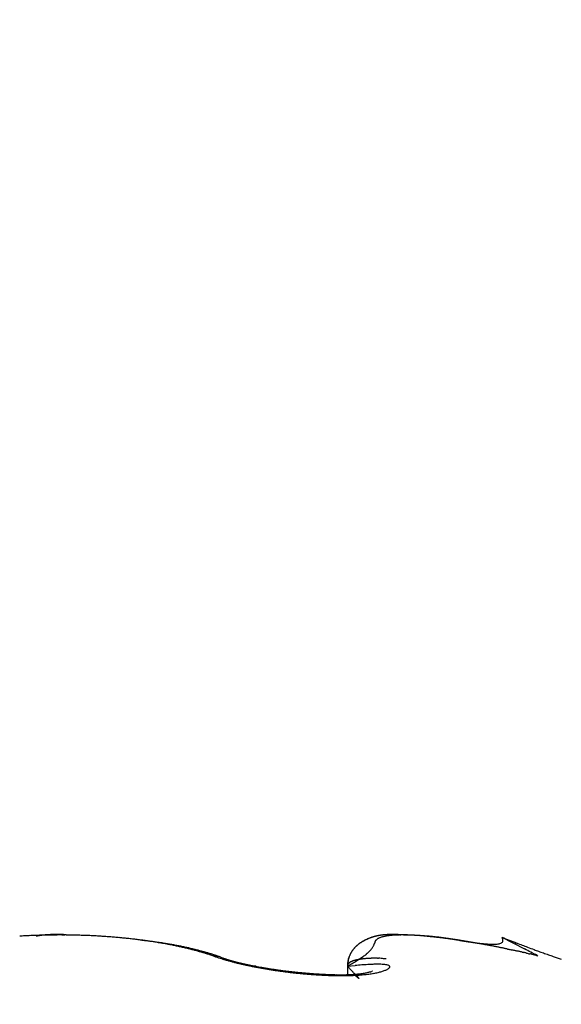
# Model space of a CAD drawing. Units: millimetres. Extents: x -3200 to 5220, y -3030 to 2395.
# Drawn here: x 5088 to 5090, y 2188 to 2193 of the extents above; entities that cross this region are included whole.
import ezdxf

# ---------------------------------------------------------------- set-up
doc = ezdxf.new("R2010")
doc.units = ezdxf.units.MM
for name, color, linetype in [('dimension-Bemassung', 1, 'Continuous'), ('hatching-Schraffur', 1, 'Continuous'), ('outline-Körperkante', 7, 'Continuous')]:
    doc.layers.add(name, color=color, linetype=linetype)

# ---------------------------------------------------------------- blocks, each defined once
blk = doc.blocks.new('WinDrive2201_Drive')
at = {"layer": 'outline-Körperkante'}
for p, q in [((23.3002, -3.3586), (23.2976, -3.3586)), ((23.3002, -3.3601), (23.3002, -3.36)), ((23.3283, -3.3606), (23.3277, -3.3604)), ((25.0465, -3.3927), (25.037, -3.391)), ((25.1671, -3.37), (25.1705, -3.3771)), ((25.1671, -3.37), (25.2632, -3.4191)), ((23.9512, -3.45), (23.9375, -3.4453)), ((25.3197, -3.4504), (25.3033, -3.444)), ((23.9772, -3.4531), (23.9705, -3.4508)), ((23.9772, -3.4531), (23.9763, -3.4528)), ((24.515, -3.4926), (24.5471, -3.4894)), ((24.1286, -3.4925), (24.124, -3.4917)), ((24.515, -3.4926), (24.515, -3.4914)), ((24.515, -3.4926), (24.5191, -3.4968)), ((24.5151, -3.4926), (24.5151, -3.5287)), ((24.6204, -3.5134), (24.6196, -3.5137))]:
    blk.add_line(p, q, dxfattribs=at)
for centre, radius, start, end in [((23.2985, -6.1544), 2.794, 93.0135, 93.4432), ((23.3002, -6.181), 2.8207, 92.5916, 93.019), ((23.3002, -6.2029), 2.8425, 92.147, 92.5729), ((23.3, -6.2141), 2.8537, 91.7082, 92.1335), ((23.3037, -3.8921), 0.5366, 100.5862, 101.169), ((23.2443, -3.5644), 0.2035, 99.9146, 101.0884), ((23.2515, -3.6022), 0.242, 99.4176, 100.0613), ((23.3581, -4.3201), 0.9678, 98.5605, 98.6869), ((23.2609, -3.6777), 0.3181, 98.0542, 98.4801), ((23.301, -6.2213), 2.861, 91.2983, 91.7236), ((23.2537, -3.619), 0.2589, 97.723, 98.2794), ((23.2628, -3.6791), 0.3198, 97.4497, 97.8927), ((23.2673, -3.7232), 0.3641, 96.8748, 97.2586), ((23.265, -3.712), 0.3526, 96.3195, 96.7201), ((23.266, -3.7132), 0.354, 96.0632, 96.4638), ((23.2679, -3.7354), 0.3762, 95.6145, 95.9911), ((23.2706, -3.7558), 0.3968, 95.3477, 95.7074), ((23.271, -3.7686), 0.4096, 94.8953, 95.2436), ((23.2714, -3.7843), 0.4252, 94.4239, 94.7605), ((23.2992, -6.2185), 2.8581, 90.8372, 91.2637), ((23.2736, -3.8052), 0.4463, 94.1852, 94.5071), ((23.2757, -3.8233), 0.4645, 93.9636, 94.2728), ((23.2758, -3.848), 0.4892, 93.4851, 93.7808), ((23.2776, -3.8687), 0.5099, 93.2646, 93.5483), ((23.2795, -3.8937), 0.535, 93.0447, 93.315), ((23.2812, -3.9226), 0.5639, 92.8007, 93.0591), ((23.2806, -3.9524), 0.5937, 92.3571, 92.6024), ((23.2844, -3.9818), 0.6232, 92.3629, 92.5966), ((23.3002, -6.2114), 2.851, 90.4319, 90.8598), ((23.2833, -4.023), 0.6643, 91.903, 92.1239), ((23.2844, -4.0589), 0.7003, 91.6851, 91.8947), ((23.2884, -4.1034), 0.7449, 91.6914, 91.8884), ((23.2862, -4.1512), 0.7925, 91.2445, 91.4303), ((23.2901, -4.2108), 0.8522, 91.2455, 91.419), ((23.2905, -4.268), 0.9094, 91.029, 91.1915), ((23.2907, -4.3408), 0.9823, 90.813, 90.9635), ((23.2903, -4.4211), 1.0626, 90.5938, 90.7335), ((23.3, -6.1992), 2.8388, 90, 90.4301), ((23.2941, -4.523), 1.1645, 90.5999, 90.7274), ((23.293, -4.6296), 1.271, 90.3821, 90.4993), ((23.2912, -4.7578), 1.3993, 90.1671, 90.2736), ((23.2945, -4.9385), 1.5799, 90.1722, 90.2668), ((23.2983, -5.2545), 1.8959, 90.1801, 90.259), ((23.2936, -5.3806), 2.022, 89.963, 90.037), ((23.2962, -5.2678), 1.9092, 89.9607, 90.0393), ((23.3014, -6.1977), 2.8373, 89.5966, 90.027), ((23.3006, -3.3588), 0.000514, 159.8031, 163.327), ((23.3004, -3.3588), 0.000345, 151.5805, 155.2894), ((23.3005, -3.3586), 0.00037, 179.2251, 180.7749), ((23.3002, -3.3587), 0.000107, 131.2019, 138.7981), ((23.3002, -3.3586), 0.0000477, 102.996, 130.1341), ((23.3019, -3.3588), 0.00185, 179.3814, 180.6186), ((23.3017, -3.3587), 0.00157, 179.2718, 180.7282), ((23.3011, -3.359), 0.0011, 160.7425, 162.3876), ((23.3006, -3.3587), 0.000509, 178.8745, 181.1255), ((23.3034, -3.3589), 0.00331, 179.5671, 180.4329), ((23.3023, -3.3588), 0.00224, 179.4877, 180.5123), ((23.3044, -3.359), 0.00435, 179.6708, 180.3292), ((23.3039, -3.3589), 0.00379, 179.6223, 180.3777), ((23.3068, -3.3591), 0.00671, 179.7439, 180.2561), ((23.306, -3.359), 0.00593, 179.7101, 180.2899), ((23.3076, -3.3591), 0.0075, 179.7708, 180.2292), ((23.3124, -3.3577), 0.0124, 186.9393, 187.3108), ((23.3099, -3.3592), 0.00977, 179.7946, 180.2054), ((23.312, -3.3593), 0.0119, 179.8319, 180.1681), ((23.315, -3.3576), 0.015, 186.9715, 187.2785), ((23.3185, -3.3595), 0.0184, 179.8598, 180.1402), ((23.3219, -3.3573), 0.0219, 186.2216, 186.4588), ((23.3201, -3.3574), 0.0201, 186.2113, 186.4691), ((23.3236, -3.3572), 0.0236, 186.2303, 186.4501), ((23.3283, -3.3571), 0.0283, 185.6089, 185.8122), ((23.3002, -3.3586), 0.0000503, 78.5392, 101.4608), ((23.3144, -4.4571), 1.0986, 90.6559, 90.7415), ((23.3335, -3.3569), 0.0335, 185.1, 185.2889), ((23.3024, -3.7487), 0.3901, 89.9082, 90.0918), ((23.3075, -3.6833), 0.3247, 90.6359, 90.7788), ((23.3042, -3.8778), 0.5192, 89.9652, 90.0348), ((23.3048, -3.6536), 0.2951, 89.933, 90.067), ((23.3056, -3.5965), 0.238, 89.9109, 90.0891), ((23.303, -3.5947), 0.2362, 89.1169, 89.2916), ((23.307, -3.5884), 0.2299, 89.9115, 90.0885), ((23.3048, -3.5621), 0.2036, 89.0932, 89.293), ((23.3058, -3.5455), 0.1869, 89.0843, 89.3019), ((23.3067, -3.5374), 0.1789, 89.089, 89.3196), ((23.3051, -3.5234), 0.1649, 88.2418, 88.4851), ((23.3061, -3.5152), 0.1566, 88.2565, 88.5164), ((23.3071, -3.5069), 0.1484, 88.2493, 88.5236), ((23.306, -3.4991), 0.1405, 87.4356, 87.7254), ((23.3089, -3.4926), 0.134, 88.2346, 88.5383), ((23.3062, -3.4842), 0.1257, 86.5697, 86.8893), ((23.3089, -3.479), 0.1203, 87.3791, 87.7128), ((23.3082, -3.4752), 0.1166, 86.6008, 86.9502), ((23.3076, -3.4692), 0.1106, 85.7326, 86.0961), ((23.3086, -3.4646), 0.106, 85.7248, 86.104), ((23.3096, -3.4609), 0.1022, 85.7178, 86.111), ((23.3092, -3.4571), 0.0984, 84.8964, 85.3054), ((23.3102, -3.4539), 0.0952, 84.8895, 85.3123), ((23.3099, -3.4506), 0.0919, 84.0702, 84.5086), ((23.3108, -3.4466), 0.0879, 83.9811, 84.4333), ((23.3106, -3.445), 0.0863, 83.2464, 83.714), ((23.3116, -3.4415), 0.0827, 83.146, 83.6271), ((23.2985, -6.2078), 2.8475, 89.113, 89.5414), ((23.3114, -3.4403), 0.0815, 82.4255, 82.9217), ((23.3112, -3.4371), 0.0784, 81.4989, 82.0085), ((23.3122, -3.4349), 0.0761, 81.4913, 82.0161), ((23.3121, -3.4344), 0.0756, 80.8007, 81.3381), ((23.3131, -3.4317), 0.0727, 80.6669, 81.2173), ((23.3131, -3.4299), 0.071, 79.8518, 80.4166), ((23.3132, -3.4268), 0.0679, 78.8849, 79.4691), ((23.314, -3.4273), 0.0683, 79.0356, 79.6248), ((23.3125, -3.4283), 0.0695, 77.4443, 78.0262), ((23.2997, -6.2086), 2.8482, 88.7082, 89.136), ((23.2995, -6.2058), 2.8454, 88.2752, 88.7028), ((23.3008, -6.1908), 2.8304, 87.8639, 88.2925), ((23.2996, -6.1744), 2.8141, 87.3968, 87.8268), ((23.3027, -6.1471), 2.7867, 87.0043, 87.4368), ((23.3023, -6.1169), 2.7565, 86.5266, 86.9621), ((23.3064, -6.0776), 2.717, 86.1232, 86.563), ((24.6845, -3.5695), 0.21, 104.3947, 105.2583), ((24.6852, -3.574), 0.2145, 103.5553, 104.9029), ((24.6842, -3.572), 0.2124, 103.3021, 104.1547), ((24.686, -3.5788), 0.2194, 102.1609, 103.468), ((24.6855, -3.5744), 0.215, 102.6444, 103.4816), ((24.6859, -3.5774), 0.218, 101.7602, 102.5828), ((24.6875, -3.5852), 0.2259, 100.9246, 102.1906), ((24.6865, -3.5818), 0.2224, 100.872, 101.6758), ((24.6876, -3.5869), 0.2276, 100.1253, 100.9111), ((24.6892, -3.5945), 0.2354, 99.6884, 100.9007), ((24.6889, -3.5928), 0.2337, 99.4129, 100.1769), ((24.6906, -3.6048), 0.2457, 98.4469, 99.6062), ((24.6892, -3.5995), 0.2403, 98.4864, 99.2295), ((24.6912, -3.6072), 0.2482, 97.9531, 98.6716), ((24.692, -3.6193), 0.2603, 97.1917, 98.2868), ((24.6913, -3.6166), 0.2576, 97.0047, 97.7), ((24.694, -3.6353), 0.2764, 96.1664, 97.1995), ((24.6932, -3.6265), 0.2676, 96.4721, 97.1406), ((24.694, -3.6374), 0.2786, 95.7353, 96.3786), ((24.6961, -3.6576), 0.2988, 95.1275, 96.089), ((24.6947, -3.6518), 0.293, 94.9861, 95.6008), ((24.7135, -3.5672), 0.2053, 100.629, 102.495), ((24.6981, -3.6816), 0.323, 94.2224, 95.116), ((24.6962, -3.6658), 0.307, 94.4394, 95.0274), ((24.6976, -3.6839), 0.3252, 93.8838, 94.442), ((24.6993, -3.7147), 0.356, 93.2028, 94.0203), ((24.6987, -3.7017), 0.343, 93.3448, 93.8754), ((24.7203, -3.6097), 0.2483, 98.7059, 100.3509), ((24.6998, -3.7259), 0.3672, 92.791, 93.291), ((24.7012, -3.7512), 0.3925, 92.4275, 93.1743), ((24.7005, -3.7488), 0.3902, 92.2614, 92.7332), ((24.7267, -3.6579), 0.2969, 97.0444, 98.513), ((24.7025, -3.8007), 0.4421, 91.6633, 92.3325), ((24.7023, -3.7786), 0.42, 91.9072, 92.3481), ((24.7011, -3.8101), 0.4514, 91.2038, 91.6164), ((24.7038, -3.8586), 0.5, 91.0178, 91.6161), ((24.7322, -3.7127), 0.3519, 95.5345, 96.8479), ((24.7038, -3.8509), 0.4923, 91.0317, 91.4135), ((24.703, -3.8931), 0.5345, 90.5176, 90.8713), ((24.7053, -3.9395), 0.5809, 90.4972, 91.019), ((24.7034, -3.9487), 0.5901, 90.1824, 90.5058), ((24.7373, -3.7729), 0.4124, 94.2364, 95.4244), ((24.7042, -4.0357), 0.6771, 89.8807, 90.3334), ((24.7032, -4.0074), 0.6488, 89.8521, 90.1479), ((24.7044, -4.0885), 0.7299, 89.6979, 89.964), ((24.7022, -4.1808), 0.8222, 89.3887, 89.7671), ((24.7411, -3.8401), 0.4797, 93.0264, 94.1024), ((24.7004, -4.1745), 0.8159, 89.2082, 89.4477), ((24.701, -4.3631), 1.0045, 89.114, 89.4277), ((24.6998, -4.2966), 0.938, 89.0643, 89.2751), ((24.6983, -4.433), 1.0745, 88.9169, 89.1019), ((24.7432, -3.9125), 0.552, 91.8634, 92.8482), ((24.6913, -4.6631), 1.3047, 88.6494, 88.8954), ((24.6912, -4.6415), 1.2831, 88.6194, 88.7767), ((24.6811, -5.1365), 1.7781, 88.4965, 88.6796), ((24.6894, -4.8831), 1.5246, 88.6389, 88.7719), ((24.7462, -3.9963), 0.636, 90.9909, 91.8876), ((24.6741, -5.273), 1.9148, 88.3507, 88.4582), ((24.6487, -6.314), 2.956, 88.3557, 88.4676), ((24.6555, -5.8468), 2.4889, 88.2178, 88.3012), ((24.6211, -7.1406), 3.7831, 88.2508, 88.3062), ((24.6026, -7.5042), 4.1471, 88.1086, 88.1899), ((24.7453, -4.0907), 0.7303, 89.9746, 90.7937), ((24.5781, -8.3001), 4.9434, 88.121, 88.1639), ((24.61, -7.5263), 4.1689, 88.1391, 88.2213), ((24.566, -8.4387), 5.0823, 87.9934, 88.0357), ((24.5966, -8.0626), 4.7054, 88.1587, 88.2047), ((24.6175, -7.1573), 3.8, 87.9791, 88.071), ((24.745, -4.1918), 0.8314, 89.2038, 89.9536), ((24.6044, -7.333), 3.976, 87.879, 87.9342), ((24.6431, -6.5022), 3.1443, 87.9113, 88.0243), ((24.6333, -6.9394), 3.5816, 88.0451, 88.107), ((24.6318, -6.6353), 3.2778, 87.7688, 87.8372), ((24.7423, -4.3017), 0.9413, 88.4439, 89.1355), ((24.6537, -6.1729), 2.8149, 87.7542, 87.8825), ((24.6452, -6.4181), 3.0602, 87.7883, 87.8623), ((24.6588, -6.1929), 2.8346, 87.8067, 87.8874), ((24.6672, -5.9255), 2.5671, 87.6949, 87.8381), ((24.6563, -6.0458), 2.6878, 87.5474, 87.6336), ((24.7379, -4.4163), 1.0561, 87.7355, 88.375), ((24.6743, -5.752), 2.3935, 87.5435, 87.6993), ((24.668, -5.8829), 2.5245, 87.562, 87.6544), ((24.6777, -5.7728), 2.4141, 87.5826, 87.6803), ((24.6796, -5.5752), 2.2167, 87.3121, 87.4828), ((24.6766, -5.6492), 2.2907, 87.3205, 87.4242), ((24.7329, -4.5389), 1.1787, 87.1294, 87.7249), ((24.6866, -5.461), 2.1022, 87.1742, 87.357), ((24.6803, -5.5715), 2.2129, 87.2129, 87.3215), ((24.6898, -5.4748), 2.1158, 87.2294, 87.3438), ((24.6946, -5.3394), 1.9804, 87.035, 87.2317), ((24.725, -4.6662), 1.3063, 86.5097, 87.0654), ((24.6884, -5.4101), 2.0513, 86.9841, 87.1033), ((24.6974, -5.3369), 1.9777, 87.0088, 87.1335), ((24.6985, -5.2607), 1.9016, 86.8222, 87.0301), ((24.6965, -5.2808), 1.9217, 86.7628, 86.8921), ((24.7012, -5.168), 1.8089, 86.523, 86.7441), ((24.7156, -4.7974), 1.4378, 85.9308, 86.4527), ((24.7008, -5.2209), 1.8617, 86.6584, 86.7931), ((24.7045, -5.1747), 1.8154, 86.5487, 86.6878), ((24.7081, -5.1103), 1.7509, 86.4036, 86.6354), ((24.7048, -5.1249), 1.7656, 86.3193, 86.4637), ((24.7041, -4.9362), 1.5771, 85.3819, 85.8727), ((24.7114, -5.0388), 1.6793, 86.1169, 86.3614), ((24.7125, -5.0862), 1.7265, 86.3414, 86.49), ((24.7094, -5.0403), 1.6809, 85.9823, 86.1361), ((24.7162, -4.9907), 1.631, 85.9166, 86.1712), ((24.7169, -5.0112), 1.6514, 86.0149, 86.1727), ((24.6923, -5.0787), 1.72, 84.9087, 85.3727), ((24.7179, -4.9715), 1.6117, 85.7884, 85.9513), ((24.72, -4.9364), 1.5765, 85.6475, 85.9143), ((24.7184, -4.9433), 1.5835, 85.5655, 85.7324), ((24.7232, -4.8976), 1.5376, 85.3801, 85.6567), ((24.7231, -4.912), 1.552, 85.4776, 85.6494), ((24.6789, -5.2217), 1.8637, 84.4478, 84.8878), ((24.7239, -4.8842), 1.5242, 85.2503, 85.426), ((24.7277, -4.8499), 1.4897, 85.1174, 85.4061), ((24.7287, -4.8569), 1.4966, 85.1663, 85.3468), ((24.7294, -4.8204), 1.4602, 84.7865, 85.0843), ((24.7298, -4.8324), 1.4721, 84.9433, 85.1277), ((24.7317, -4.8084), 1.448, 84.7436, 84.9327), ((24.734, -4.784), 1.4235, 84.5295, 84.8379), ((24.7331, -4.7864), 1.4259, 84.5254, 84.7184), ((23.3084, -6.033), 2.6724, 85.6567, 86.1012), ((23.3138, -5.9826), 2.6218, 85.2396, 85.6901), ((23.3172, -5.926), 2.565, 84.7544, 85.2116), ((23.3241, -5.8655), 2.5042, 84.3204, 84.7856), ((23.3306, -5.7994), 2.4377, 83.8432, 84.3172), ((23.3381, -5.7268), 2.3647, 83.3512, 83.8354), ((23.3476, -5.6529), 2.2902, 82.8785, 83.3739), ((23.3572, -5.5744), 2.2111, 82.3636, 82.8718), ((23.1634, -7.6323), 4.2766, 83.212, 83.5098), ((23.3688, -5.4914), 2.1273, 81.8552, 82.3776), ((23.4919, -4.9236), 1.5481, 82.8113, 83.4357), ((23.3807, -5.4196), 2.0546, 81.3659, 81.9006), ((23.4771, -5.0515), 1.6769, 82.4865, 82.8562), ((23.3887, -5.3613), 1.9958, 80.798, 81.3417), ((22.9457, -8.8248), 5.4873, 82.0515, 82.138), ((23.4323, -5.3632), 1.9917, 81.8803, 82.1432), ((23.4001, -5.2982), 1.9316, 80.2754, 80.8302), ((23.4925, -4.9488), 1.573, 81.568, 81.9206), ((23.4606, -5.1739), 1.8004, 81.3142, 81.6122), ((23.4103, -5.2352), 1.8678, 79.693, 80.2587), ((23.4399, -5.2995), 1.9276, 80.9988, 81.2708), ((23.4619, -5.1495), 1.776, 80.6484, 80.9429), ((23.423, -5.168), 1.7995, 79.1295, 79.7086), ((23.4767, -5.0731), 1.6982, 80.4154, 80.7221), ((23.4769, -5.0758), 1.7009, 80.135, 80.4385), ((23.4359, -5.1013), 1.7315, 78.5378, 79.1308), ((23.4789, -5.0548), 1.6798, 79.7729, 80.0771), ((23.4868, -5.0165), 1.6408, 79.5, 79.8092), ((23.4511, -5.0315), 1.6601, 77.9654, 78.5748), ((23.4923, -4.9808), 1.6046, 79.1474, 79.461), ((23.4998, -4.9547), 1.5775, 78.9191, 79.2353), ((23.4655, -4.9608), 1.5879, 77.3154, 77.9419), ((23.5027, -4.9249), 1.5478, 78.4912, 78.8109), ((24.6448, -3.5066), 0.1357, 131.3608, 134.0376), ((24.6421, -3.5039), 0.1319, 131.8944, 133.6221), ((24.6457, -3.5077), 0.1372, 130.2782, 131.9301), ((24.6491, -3.5127), 0.1432, 128.5554, 131.0558), ((24.6481, -3.5109), 0.1411, 128.5989, 130.1862), ((24.6541, -3.519), 0.1513, 126.2006, 128.5408), ((24.652, -3.5164), 0.1478, 126.9398, 128.4487), ((24.6548, -3.5206), 0.1529, 125.4046, 126.8471), ((24.6607, -3.5295), 0.1636, 123.7713, 125.9045), ((24.6594, -3.5268), 0.1606, 124.0892, 125.4527), ((24.6629, -3.5333), 0.1679, 122.54, 123.8364), ((24.6675, -3.5403), 0.1764, 121.6829, 123.639), ((24.6679, -3.5409), 0.1771, 121.3486, 122.5653), ((24.6762, -3.5564), 0.1946, 119.6267, 121.373), ((24.672, -3.5486), 0.1857, 120.0459, 121.1967), ((24.6777, -3.5581), 0.1969, 119.0153, 120.0893), ((24.684, -3.5711), 0.2113, 117.9189, 119.5053), ((24.6824, -3.5687), 0.2084, 117.7452, 118.7501), ((24.6937, -3.5904), 0.2329, 116.3921, 117.8073), ((24.6905, -3.5843), 0.226, 116.8131, 117.7316), ((24.6939, -3.5904), 0.2329, 115.9822, 116.8611), ((24.6949, -3.5944), 0.237, 114.8383, 116.2019), ((24.6938, -3.5909), 0.2334, 115.0435, 115.9111), ((24.692, -3.5879), 0.2299, 114.0763, 114.9473), ((24.6905, -3.5854), 0.227, 113.4114, 114.808), ((24.69, -3.5819), 0.2236, 113.3692, 114.2516), ((24.6877, -3.5784), 0.2194, 112.0322, 113.451), ((24.6877, -3.5778), 0.2189, 112.3553, 113.2467), ((24.6868, -3.5754), 0.2164, 111.4808, 112.3743), ((24.6862, -3.575), 0.2157, 110.5741, 111.9936), ((24.6858, -3.5721), 0.2129, 110.6506, 111.5478), ((24.6854, -3.5712), 0.2119, 109.3095, 110.7312), ((24.6844, -3.5709), 0.2113, 109.5197, 110.417), ((24.6843, -3.5684), 0.2089, 108.8164, 109.7142), ((24.6843, -3.5704), 0.2108, 107.694, 109.1062), ((24.6838, -3.5682), 0.2086, 107.821, 108.7148), ((24.684, -3.5667), 0.2072, 107.0893, 107.9797), ((24.6844, -3.5693), 0.2097, 106.427, 107.8277), ((24.5621, -3.3753), 0.0702, 329.4822, 333.8139), ((24.6837, -3.5675), 0.2079, 106.0695, 106.952), ((24.6847, -3.5712), 0.2117, 104.9636, 106.3383), ((24.5618, -3.3753), 0.0705, 333.979, 337.799), ((24.684, -3.5683), 0.2087, 105.2115, 106.0868), ((24.4629, -3.3406), 0.1753, 339.4851, 340.8335), ((24.7567, -3.4357), 0.1336, 162.0918, 163.68), ((24.665, -3.4037), 0.0366, 160.1933, 165.5019), ((24.6536, -3.3982), 0.024, 155.6409, 163.3302), ((24.6509, -3.3966), 0.0209, 148.0415, 156.7275), ((24.6533, -3.3979), 0.0237, 140.5015, 148.4232), ((24.6581, -3.4029), 0.0306, 132.4091, 138.977), ((24.6638, -3.4103), 0.0399, 125.8717, 131.3541), ((24.6697, -3.42), 0.0512, 120.1809, 124.825), ((24.6765, -3.4334), 0.0662, 115.5231, 119.4257), ((24.6836, -3.4509), 0.085, 111.4172, 114.7355), ((24.6913, -3.4727), 0.1082, 108.1748, 111.0029), ((24.6987, -3.499), 0.1355, 105.2388, 107.6855), ((24.7061, -3.5306), 0.1679, 102.7073, 104.8289), ((24.6648, -5.3629), 2.0056, 84.0172, 84.4376), ((24.7353, -4.7618), 1.4013, 84.3204, 84.518), ((24.737, -4.751), 1.3904, 84.2037, 84.5225), ((24.7369, -4.7454), 1.3848, 84.1185, 84.3197), ((24.6474, -5.5223), 2.166, 83.5986, 83.9978), ((24.7405, -4.7038), 1.3431, 83.8165, 84.1502), ((24.7391, -4.7248), 1.3641, 83.9188, 84.1245), ((24.7439, -4.7082), 1.347, 83.8375, 84.0471), ((24.7419, -4.7109), 1.35, 83.5727, 83.9074), ((24.7443, -4.6813), 1.3203, 83.514, 83.7289), ((24.6252, -5.6992), 2.3442, 83.164, 83.5419), ((24.7346, -4.766), 1.4056, 83.2035, 83.5281), ((24.7426, -4.7009), 1.34, 83.3247, 83.5378), ((24.7358, -4.7639), 1.4034, 83.1411, 83.3458), ((24.7242, -4.8578), 1.4979, 82.9157, 83.2232), ((24.725, -4.83), 1.4702, 82.8332, 83.0296), ((24.612, -5.814), 2.4598, 82.8076, 83.176), ((24.7174, -4.9167), 1.5572, 82.7677, 82.9542), ((24.703, -5.0103), 1.6519, 82.5591, 82.8402), ((24.7033, -4.9993), 1.641, 82.4651, 82.643), ((24.6822, -5.166), 1.8089, 82.285, 82.5442), ((24.6901, -5.0979), 1.7404, 82.2914, 82.4602), ((24.6058, -5.8474), 2.4936, 82.3904, 82.7621), ((24.6797, -5.1981), 1.8411, 82.2297, 82.3901), ((24.6565, -5.3479), 1.9926, 82.0161, 82.2536), ((24.6628, -5.3137), 1.9579, 82.0445, 82.196), ((24.6299, -5.5406), 2.1872, 81.8096, 82.0276), ((24.641, -5.4348), 2.0809, 81.767, 81.9106), ((24.5337, -6.3898), 3.0408, 82.087, 82.3983), ((24.6273, -5.5756), 2.2222, 81.8024, 81.9374), ((24.5941, -5.7904), 2.4395, 81.6169, 81.8141), ((24.5998, -5.7283), 2.3773, 81.5453, 81.6724), ((24.5758, -5.8995), 2.5501, 81.4581, 81.5769), ((24.5473, -6.082), 2.7349, 81.3604, 81.5379), ((24.2275, -8.5208), 5.1937, 81.7913, 81.9773), ((24.5455, -6.0905), 2.7436, 81.3126, 81.4239), ((24.4825, -6.4983), 3.1561, 81.1762, 81.3314), ((24.5128, -6.3155), 2.9709, 81.2429, 81.3461), ((24.4723, -6.5557), 3.2145, 81.0845, 81.1805), ((24.4278, -6.8589), 3.5209, 81.0574, 81.1977), ((22.4162, -20.7861), 17.592, 81.60041, 81.65612), ((24.4269, -6.8529), 3.5152, 81.0164, 81.1045), ((24.3767, -7.1841), 3.8501, 80.9284, 81.0577), ((24.371, -7.1819), 3.8489, 80.8775, 80.9586), ((24.3132, -7.5855), 4.2565, 80.8979, 80.9713), ((24.1967, -8.2722), 4.953, 80.7557, 80.8571), ((26.2327, 4.9225), 8.3984, 261.46309, 261.58062), ((24.2334, -8.0472), 4.7249, 80.7612, 80.8279), ((24.1352, -8.6476), 5.3333, 80.6956, 80.755), ((23.4213, -13.0132), 9.7569, 80.68185, 80.73386), ((24.0224, -9.3493), 6.0441, 80.66369, 80.71643), ((23.9319, -9.8863), 6.5887, 80.58366, 80.66105), ((23.8588, -10.3176), 7.0261, 80.58253, 80.62799), ((25.5471, 0.2001), 3.6265, 261.3713, 261.643), ((23.6676, -11.4774), 8.2015, 80.55161, 80.59084), ((24.5403, -6.2504), 2.9022, 80.5126, 80.6891), ((23.3825, -13.1582), 9.9064, 80.48796, 80.52056), ((24.5781, -6.0355), 2.684, 80.3577, 80.5521), ((22.9505, -15.7092), 12.4937, 80.44159, 80.46759), ((25.3365, -1.2654), 2.146, 261.5191, 261.9728), ((22.0083, -21.4429), 18.3042, 80.4957, 80.51353), ((24.4472, -6.8016), 3.4613, 80.1894, 80.3451), ((21.7314, -23.0297), 19.915, 80.44723, 80.46372), ((22.4825, -18.492), 15.3155, 80.37951, 80.40102), ((25.2482, -1.9289), 1.4767, 261.7708, 262.4168), ((23.0718, -15.1283), 11.9006, 80.4424, 80.47028), ((23.5429, -12.1939), 8.9288, 80.25936, 80.2966), ((25.1922, -2.3772), 1.0249, 262.2126, 263.1145), ((23.8066, -10.7397), 7.4509, 80.32176, 80.36669), ((24.0037, -9.6379), 6.3317, 80.35048, 80.40353), ((24.1166, -8.9137), 5.5989, 80.1875, 80.2477), ((25.1617, -2.6635), 0.737, 262.8002, 264.0048), ((24.2285, -8.2761), 4.9515, 80.1373, 80.2058), ((24.3142, -7.8239), 4.4913, 80.1502, 80.2258), ((24.3801, -7.4189), 4.0811, 80.0059, 80.0895), ((25.1416, -2.8833), 0.5163, 263.6731, 265.3019), ((24.4341, -7.1224), 3.7797, 79.9411, 80.0318), ((24.4813, -6.8357), 3.4891, 79.7824, 79.881), ((25.132, -3.041), 0.3583, 264.7686, 266.9651), ((24.528, -6.6201), 3.2686, 79.8125, 79.9181), ((24.5647, -6.3976), 3.0432, 79.6383, 79.752), ((24.5912, -6.2426), 2.886, 79.4828, 79.6031), ((25.1285, -3.1621), 0.2373, 266.2508, 269.2986), ((24.6222, -6.0929), 2.7331, 79.4208, 79.5483), ((24.6482, -5.9445), 2.5825, 79.2492, 79.3844), ((25.1303, -3.2491), 0.1503, 268.2242, 272.5785), ((24.6848, -5.7666), 2.4008, 79.1692, 79.3149), ((25.1357, -3.3107), 0.0886, 270.8437, 277.36), ((25.1435, -3.35), 0.0487, 274.2439, 284.4635), ((25.1514, -3.372), 0.0254, 279.6067, 295.9068), ((25.1581, -3.3816), 0.014, 288.3095, 312.7585), ((30.6295, 10.6895), 15.0834, 248.76764, 249.02241), ((25.161, -3.3834), 0.0107, 307.9797, 335.0919), ((25.1404, -3.3866), 0.0316, 6.4439, 17.6024), ((25.1565, -3.3823), 0.0154, 338.4131, 357.2221), ((26.8846, 0.8629), 4.5674, 248.7552, 249.3734), ((23.5109, -4.8956), 1.5174, 78.2529, 78.5762), ((23.4832, -4.8879), 1.513, 76.7148, 77.3614), ((23.516, -4.8633), 1.4848, 77.8642, 78.1916), ((23.5241, -4.8374), 1.4578, 77.6305, 77.9614), ((23.5, -4.8173), 1.4404, 76.0523, 76.7198), ((23.5293, -4.8063), 1.4263, 77.2291, 77.5642), ((23.5341, -4.7807), 1.4002, 76.8515, 77.1904), ((23.5191, -4.7434), 1.3641, 75.39, 76.0821), ((23.5428, -4.7502), 1.3685, 76.5719, 76.9151), ((23.5494, -4.7236), 1.3411, 76.2347, 76.5819), ((23.5382, -4.6712), 1.2894, 74.6845, 75.4025), ((23.5564, -4.6955), 1.3122, 75.8913, 76.2431), ((23.5615, -4.6695), 1.2858, 75.4727, 75.8287), ((23.5584, -4.5984), 1.2138, 73.9491, 74.6968), ((23.5703, -4.6422), 1.2571, 75.1865, 75.5474), ((23.5755, -4.6154), 1.2298, 74.7353, 75.1006), ((23.5793, -4.5283), 1.1407, 73.2084, 73.9875), ((23.5843, -4.5903), 1.2034, 74.4563, 74.8267), ((23.5912, -4.5641), 1.1763, 74.0613, 74.4363), ((23.6016, -4.4571), 1.066, 72.4337, 73.2499), ((23.5985, -4.5383), 1.1495, 73.6788, 74.0591), ((23.6054, -4.5131), 1.1233, 73.268, 73.6532), ((23.6239, -4.3896), 0.995, 71.6267, 72.4807), ((23.6128, -4.4893), 1.0984, 72.8929, 73.2838), ((23.6214, -4.4641), 1.0718, 72.54, 72.9363), ((23.6287, -4.4405), 1.0471, 72.1286, 72.5306), ((23.6351, -4.4199), 1.0255, 71.7101, 72.1169), ((23.9573, -3.5038), 0.0541, 91.8774, 92.8944), ((23.958, -3.6089), 0.1591, 90.617, 90.8907), ((23.9567, -3.5138), 0.0641, 89.6292, 90.3708), ((23.6434, -4.394), 0.9983, 71.2827, 71.6967), ((23.9576, -3.5022), 0.0525, 89.514, 90.486), ((23.9578, -3.5098), 0.0601, 88.9266, 89.7563), ((23.9571, -3.5144), 0.0647, 87.6211, 88.3831), ((23.6542, -4.3641), 0.9666, 70.8965, 71.3194), ((24.8536, -3.5909), 0.3593, 156.6417, 157.7316), ((24.6435, -3.4978), 0.1296, 156.7579, 158.8166), ((24.6406, -3.4982), 0.1271, 153.6733, 156.9102), ((24.6345, -3.4941), 0.1198, 154.4581, 156.654), ((24.6302, -3.4915), 0.1148, 152.4768, 154.7331), ((24.616, -3.483), 0.0983, 150.9804, 155.2614), ((24.6316, -3.4927), 0.1165, 150.0921, 152.275), ((24.6309, -3.4918), 0.1156, 147.2709, 150.7456), ((24.6317, -3.4929), 0.1167, 147.8976, 150.0398), ((24.6315, -3.4927), 0.1165, 145.8073, 147.9215), ((24.64, -3.499), 0.1271, 143.7285, 146.7739), ((24.6314, -3.4928), 0.1165, 143.6556, 145.7404), ((24.635, -3.4959), 0.1213, 140.3356, 143.4758), ((24.633, -3.4942), 0.1186, 141.5432, 143.5695), ((24.6341, -3.495), 0.12, 139.5949, 141.5733), ((24.6347, -3.4954), 0.1207, 137.3398, 140.4528), ((24.6357, -3.4968), 0.1223, 137.5136, 139.4289), ((24.6377, -3.4986), 0.125, 135.6664, 137.527), ((24.6402, -3.5011), 0.1287, 134.262, 137.1247), ((24.64, -3.5014), 0.1286, 133.702, 135.491), ((24.4836, -3.3035), 0.1771, 303.5702, 308.9038), ((29.6241, -8.8041), 7.3521, 133.09111, 133.1619), ((24.4898, -3.3142), 0.1646, 312.719, 315.9858), ((24.551, -3.3667), 0.0843, 312.7584, 319.0742), ((24.5546, -3.3686), 0.0802, 318.4374, 323.7627), ((24.5512, -3.3683), 0.0832, 324.9709, 329.1629), ((24.6832, -5.7541), 2.3888, 78.928, 79.0751), ((24.6617, -5.8799), 2.5165, 78.8579, 78.9978), ((24.6093, -6.1385), 2.7803, 78.6996, 78.8265), ((24.4973, -6.7118), 3.3644, 78.6375, 78.7426), ((24.3528, -7.413), 4.0804, 78.5014, 78.5884), ((24.1182, -8.5275), 5.2193, 78.3483, 78.4164), ((23.7789, -10.1658), 6.8923, 78.28478, 78.33648), ((23.0306, -13.8475), 10.6493, 78.33106, 78.36463), ((20.4828, -25.9503), 23.0173, 78.19779, 78.21338), ((36.0824, 48.8967), 53.438, 258.2395, 258.24624), ((29.4155, 16.7089), 20.5671, 258.16353, 258.18106), ((28.9232, 14.5245), 18.3282, 258.2885, 258.30823), ((12.4418, -64.9), 62.7883, 78.261981, 78.267769), ((24.075, -8.8959), 5.5888, 78.1624, 78.2275), ((24.5261, -6.7798), 3.4252, 78.1784, 78.285), ((24.7012, -5.9549), 2.5818, 78.0913, 78.233), ((24.8314, -5.3359), 1.9494, 77.8927, 78.0806), ((24.9375, -4.8466), 1.4487, 77.6849, 77.9378), ((24.3191, -7.6976), 4.366, 77.6514, 77.7357), ((25.4803, -2.4294), 1.0287, 257.2238, 257.584), ((24.1744, -8.3538), 5.0379, 77.4932, 77.5659), ((20.3156, -12.9023), 10.6962, 62.12822, 62.44775), ((25.2135, -3.6909), 0.2606, 77.1586, 78.537), ((25.6119, -1.961), 1.5145, 257.0089, 257.2603), ((26.7488, 0.483), 4.164, 249.2817, 249.6841), ((25.2952, -3.3835), 0.0574, 252.5534, 259.7225), ((25.2725, -3.5195), 0.0805, 76.9961, 81.1208), ((25.2916, -3.4593), 0.0183, 81.3152, 93.2466), ((25.5216, -2.7119), 0.7639, 252.6983, 253.3954), ((32.3388, 15.9755), 20.6341, 250.0635, 250.11985), ((25.1768, -3.5978), 0.2053, 45.8806, 47.3017), ((26.8762, 0.8621), 4.5638, 250.0909, 250.3648), ((26.406, -0.4866), 3.1355, 250.1764, 250.5879), ((26.4834, -0.2637), 3.3715, 250.6062, 250.9557), ((23.9617, -3.5808), 0.1312, 93.7263, 94.5715), ((24.5325, -1.7022), 1.8419, 251.6035, 252.473), ((23.9572, -3.4988), 0.0491, 93.0316, 94.7518), ((23.9574, -3.5106), 0.0609, 86.9578, 87.7773), ((23.957, -3.5087), 0.059, 85.6311, 86.4785), ((23.9579, -3.5093), 0.0596, 85.6354, 86.4742), ((23.9574, -3.5095), 0.0598, 84.3274, 85.165), ((23.9569, -3.5088), 0.0591, 83.0186, 83.8675), ((23.9579, -3.5091), 0.0593, 83.089, 83.9449), ((23.9575, -3.5082), 0.0584, 81.7162, 82.5771), ((23.9577, -3.508), 0.0583, 81.0688, 81.934), ((23.9573, -3.5084), 0.0587, 79.8908, 80.7625), ((23.9576, -3.5076), 0.0578, 79.1412, 80.0174), ((23.9579, -3.508), 0.0582, 78.6253, 79.507), ((23.9575, -3.5073), 0.0576, 77.2376, 78.1235), ((23.9578, -3.5072), 0.0574, 76.6079, 77.4991), ((23.9575, -3.5072), 0.0575, 75.3615, 76.2563), ((23.9578, -3.5071), 0.0574, 74.7423, 75.641), ((23.9581, -3.5071), 0.0573, 74.1263, 75.0293), ((23.9578, -3.5069), 0.0571, 72.9059, 73.8165), ((23.958, -3.5072), 0.0574, 72.3039, 73.2131), ((23.9574, -3.5075), 0.0578, 70.9155, 71.8153), ((24.3555, -2.3913), 1.1272, 250.3908, 251.6909), ((24.2796, -2.6579), 0.8508, 249.1796, 249.6508), ((24.2226, -2.7094), 0.7882, 251.9034, 253.4947), ((24.1033, -3.1369), 0.3404, 249.4349, 250.3456), ((24.1313, -3.0624), 0.4199, 250.1641, 250.6565), ((24.4671, -2.0591), 1.4779, 251.2591, 251.3717), ((24.1722, -2.9313), 0.5572, 251.4547, 251.7874), ((24.1471, -3.0149), 0.47, 251.5096, 251.9333), ((24.2955, -2.4609), 1.0472, 253.5339, 254.355), ((24.181, -2.9113), 0.579, 251.9201, 252.2613), ((24.1691, -2.9787), 0.5111, 250.8428, 253.1112), ((24.2058, -2.832), 0.662, 252.3085, 252.6071), ((24.2014, -2.8447), 0.6487, 252.6461, 252.9568), ((24.2053, -2.833), 0.661, 252.9309, 253.2408), ((24.9481, 0.0733), 3.6639, 255.2161, 255.4098), ((24.217, -2.7906), 0.705, 253.3204, 253.6146), ((24.2266, -2.7564), 0.7405, 253.6548, 253.9376), ((24.2375, -2.7444), 0.7551, 253.3062, 254.3806), ((24.2349, -2.7283), 0.7698, 253.9164, 254.1928), ((24.3891, -2.0792), 1.44, 255.3572, 255.9088), ((24.2421, -2.7007), 0.7983, 254.235, 254.5041), ((24.2524, -2.6649), 0.8355, 254.4823, 254.7434), ((24.2625, -2.6334), 0.8686, 254.6442, 254.8978), ((24.8651, -0.237), 3.3397, 255.5937, 255.7985), ((24.2678, -2.6024), 0.8999, 255.0879, 255.3348), ((24.3454, -2.2734), 1.2411, 255.6837, 256.374), ((24.2802, -2.5679), 0.9364, 255.1362, 255.3767), ((24.2855, -2.5326), 0.9719, 255.6018, 255.836), ((24.3276, -2.3632), 1.1466, 255.7737, 256.4439), ((24.2956, -2.4989), 1.0071, 255.7457, 255.9739), ((24.3057, -2.4623), 1.0451, 255.9209, 256.1435), ((24.4156, -1.9789), 1.5438, 256.4178, 256.9742), ((24.3134, -2.4273), 1.0808, 256.1944, 256.4116), ((24.2999, -2.5005), 1.0066, 256.1455, 256.9706), ((24.3209, -2.3893), 1.1196, 256.4951, 256.7071), ((24.3312, -2.3558), 1.1545, 256.593, 256.8001), ((24.3386, -2.3165), 1.1945, 256.8838, 257.0862), ((24.463, -1.7641), 1.7637, 257.0449, 257.5351), ((24.3489, -2.2792), 1.2331, 257.0074, 257.2052), ((24.3725, -2.1801), 1.3351, 257.0337, 257.6627), ((24.3562, -2.2415), 1.2715, 257.2587, 257.4522), ((24.3635, -2.2032), 1.3105, 257.5057, 257.695), ((24.454, -1.7964), 1.7303, 257.5977, 258.1092), ((24.3706, -2.1646), 1.3498, 257.7484, 257.9338), ((24.4252, -1.9164), 1.604, 257.8344, 258.3644), ((24.3809, -2.1252), 1.3904, 257.8598, 258.0414), ((24.3912, -2.0854), 1.4314, 257.9693, 258.1472), ((24.3981, -2.0454), 1.4721, 258.2018, 258.3763), ((24.4611, -1.7715), 1.7561, 258.0478, 258.5612), ((24.4049, -2.0088), 1.5092, 258.4052, 258.5764), ((24.4266, -1.9031), 1.6173, 258.4128, 258.9526), ((24.4118, -1.967), 1.5516, 258.6308, 258.7987), ((24.4224, -1.9271), 1.5928, 258.7059, 258.8706), ((24.4284, -1.8849), 1.6353, 258.9492, 259.1113), ((24.4413, -1.8312), 1.6907, 258.9311, 259.459), ((24.4331, -1.8591), 1.6616, 259.1183, 259.2784), ((23.7812, -2.252), 1.4414, 300.5999, 302.44), ((24.7344, -3.5072), 0.2199, 171.8119, 176.2057), ((24.6957, -3.497), 0.1808, 175.3986, 178.6173), ((24.5323, -3.4928), 0.0174, 171.3922, 175.4079), ((24.5316, -3.4928), 0.0166, 166.8219, 170.9352), ((24.5313, -3.4926), 0.0163, 162.9266, 167.149), ((24.5935, -3.4856), 0.078, 171.8788, 177.7062), ((24.5309, -3.4926), 0.0159, 158.3492, 162.6646), ((24.5311, -3.4927), 0.0161, 154.0237, 158.339), ((24.6231, -3.4907), 0.1081, 168.5795, 171.4535), ((24.5316, -3.4929), 0.0167, 149.86, 154.1042), ((24.6056, -3.4835), 0.0892, 166.7838, 175.1194), ((24.9467, -3.5811), 0.4439, 164.832, 165.4049), ((24.5324, -3.4932), 0.0175, 146.2797, 150.3858), ((24.5335, -3.494), 0.0189, 142.1372, 146.0681), ((24.6517, -3.5004), 0.138, 163.1184, 165.1214), ((24.5347, -3.495), 0.0204, 138.33, 142.0588), ((24.6253, -3.4883), 0.1095, 162.1404, 166.6769), ((24.5363, -3.496), 0.0223, 135.6009, 139.1219), ((24.6216, -3.4894), 0.1061, 161.3665, 164.0754), ((24.5379, -3.4976), 0.0246, 132.2048, 135.5037), ((24.6369, -3.4945), 0.1222, 159.1574, 161.4234), ((24.5398, -3.4997), 0.0274, 129.0587, 132.1439), ((24.5419, -3.5019), 0.0304, 126.6383, 129.5072), ((24.5441, -3.5045), 0.0338, 124.372, 127.0414), ((24.5463, -3.5081), 0.038, 121.5825, 124.0557), ((24.5491, -3.5117), 0.0425, 119.9307, 122.2274), ((24.5515, -3.5161), 0.0476, 117.6766, 119.803), ((24.5543, -3.5211), 0.0533, 115.8563, 117.8314), ((24.5572, -3.5266), 0.0595, 114.3019, 116.1324), ((24.5599, -3.5328), 0.0663, 112.4616, 114.1646), ((24.5634, -3.5396), 0.0739, 111.3755, 112.9572), ((24.5662, -3.5477), 0.0825, 109.6605, 111.1358), ((24.5695, -3.5556), 0.091, 108.5782, 109.9523), ((24.5723, -3.5652), 0.1011, 107.0731, 108.3584), ((24.5762, -3.5752), 0.1117, 106.2864, 107.4872), ((24.5791, -3.5856), 0.1225, 105.0881, 106.2148), ((24.7761, -5.9836), 2.5046, 94.5896, 95.2461), ((24.5826, -3.5977), 0.1352, 104.1219, 105.1779), ((24.5855, -3.6105), 0.1482, 102.9988, 103.9927), ((24.5896, -3.6239), 0.1623, 102.4138, 103.3483), ((24.4021, -3.201), 0.3078, 299.6693, 305.6687), ((24.5924, -3.6379), 0.1765, 101.4476, 102.3298), ((24.5952, -3.654), 0.1929, 100.4927, 101.3247), ((24.5993, -3.6699), 0.2093, 100.0178, 100.8056), ((24.6021, -3.6881), 0.2277, 99.1534, 99.8985), ((24.6054, -3.7061), 0.2459, 98.5502, 99.2577), ((24.608, -3.7256), 0.2656, 97.7946, 98.4656), ((24.6112, -3.7466), 0.2868, 97.2279, 97.8667), ((24.6145, -3.7683), 0.3088, 96.7127, 97.3203), ((24.7003, -5.1256), 1.6433, 93.4776, 94.3464), ((24.6176, -3.7906), 0.3313, 96.2202, 96.7999), ((24.6197, -3.8156), 0.3563, 95.5669, 96.1196), ((24.6226, -3.8399), 0.3808, 95.1218, 95.6507), ((24.6244, -3.8665), 0.4075, 94.5375, 95.0427), ((24.6272, -3.8938), 0.435, 94.133, 94.6165), ((24.6298, -3.9216), 0.4629, 93.7447, 94.2088), ((24.6309, -3.9491), 0.4903, 93.2124, 93.6608), ((24.664, -4.5932), 1.1097, 92.1651, 93.2749), ((24.6336, -3.9843), 0.5257, 92.8609, 93.2877), ((24.6364, -4.027), 0.5684, 92.5323, 92.934), ((24.6364, -4.0458), 0.5873, 92.0466, 92.4449), ((24.6368, -4.0321), 0.5736, 91.7196, 92.1354), ((24.6393, -4.1343), 0.6758, 91.3142, 91.6721), ((24.6483, -4.2836), 0.7997, 90.5744, 91.8794), ((24.6504, -4.502), 1.0436, 91.2312, 91.4646), ((24.6394, -4.1353), 0.6768, 90.5841, 90.9609), ((24.6348, -3.8236), 0.3651, 89.6289, 90.3711), ((24.6409, -4.1013), 0.6428, 89.9326, 90.3266), ((24.6423, -4.0173), 0.5335, 88.5799, 90.2179), ((24.6426, -3.0623), 0.3962, 269.8529, 270.4328), ((24.6383, -3.6478), 0.1894, 85.8622, 87.7681), ((24.6395, -3.6478), 0.1894, 82.7621, 86.2341), ((24.643, -3.8192), 0.3354, 85.7492, 87.8655), ((24.5915, -4.1894), 0.733, 83.122, 84.3786), ((24.6508, -3.6773), 0.1933, 82.0133, 84.9339), ((24.66, -3.5886), 0.1042, 76.1254, 80.2316), ((24.6711, -3.5337), 0.0484, 66.8771, 73.3189), ((24.6802, -3.5064), 0.0198, 49.2663, 60.0169), ((26.4933, -0.2314), 3.4053, 250.9755, 251.2945), ((26.3181, -0.7473), 2.8604, 251.3042, 251.665), ((24.477, -1.6826), 1.8464, 258.6255, 259.1208), ((24.4903, -1.6181), 1.9123, 259.0947, 259.5789), ((24.4684, -1.6791), 1.8452, 259.4947, 259.9863), ((24.4943, -1.589), 1.9416, 259.6168, 260.0994), ((24.489, -1.5566), 1.9694, 260.0167, 260.484), ((24.4998, -1.5616), 1.9695, 260.0807, 260.5617), ((24.5023, -1.473), 2.0541, 260.502, 260.9556), ((24.5016, -1.5466), 1.9846, 260.5795, 261.0608), ((24.5147, -1.3935), 2.1346, 260.9643, 261.4057), ((24.5067, -1.5132), 2.0184, 261.0672, 261.5442), ((24.5253, -1.3166), 2.2121, 261.4304, 261.86), ((24.5136, -1.4665), 2.0656, 261.5442, 262.0137), ((24.5345, -1.2585), 2.271, 261.8387, 262.2601), ((24.5187, -1.4276), 2.1048, 262.0248, 262.4874), ((24.5373, -1.2187), 2.3108, 262.3238, 262.7397), ((24.5234, -1.3888), 2.1439, 262.4971, 262.9529), ((24.5408, -1.1964), 2.3334, 262.7234, 263.1364), ((24.526, -1.3677), 2.1652, 262.9524, 263.4047), ((24.5415, -1.189), 2.3408, 263.1418, 263.5538), ((24.526, -1.362), 2.1709, 263.4232, 263.8742), ((24.5404, -1.2006), 2.3292, 263.547, 263.9607), ((24.5246, -1.3703), 2.1624, 263.8863, 264.3383), ((24.5369, -1.2315), 2.2981, 263.9682, 264.386), ((24.5238, -1.3907), 2.142, 264.3067, 264.7616), ((24.5336, -1.2773), 2.2521, 264.3539, 264.7784), ((24.5196, -1.4254), 2.107, 264.7898, 265.2502), ((24.5271, -1.3411), 2.188, 264.7954, 265.2291), ((24.5162, -1.4738), 2.0586, 265.2314, 265.6996), ((24.5204, -1.419), 2.1098, 265.2365, 265.6824), ((24.515, -1.5113), 2.0174, 265.6385, 266.0998), ((24.5114, -1.5359), 1.9963, 265.7044, 266.1831), ((24.5074, -1.6154), 1.913, 266.1122, 266.5924), ((24.5079, -1.6075), 1.9246, 266.1453, 266.6372), ((24.5007, -1.7304), 1.7978, 266.5888, 267.0918), ((24.5023, -1.6908), 1.8411, 266.6575, 267.1658), ((24.4961, -1.8521), 1.676, 267.0383, 267.5688), ((24.4986, -1.7831), 1.7488, 267.1399, 267.6679), ((24.4916, -1.9815), 1.5465, 267.5318, 268.0949), ((24.4956, -1.8819), 1.6499, 267.6312, 268.1827), ((24.4876, -2.1132), 1.4148, 268.08, 268.682), ((24.4927, -1.9878), 1.544, 268.1674, 268.7462), ((24.4853, -2.2467), 1.2813, 268.648, 269.2961), ((24.4909, -2.0998), 1.432, 268.7203, 269.3326), ((24.4855, -2.3795), 1.1484, 269.2013, 269.9048), ((24.4896, -2.2181), 1.3137, 269.3291, 269.982), ((24.4853, -2.5107), 1.0173, 269.9084, 270.6784), ((24.4915, -2.3249), 1.2068, 269.8877, 270.5823), ((24.4884, -2.6366), 0.8914, 270.5739, 271.4225), ((24.4922, -2.4222), 1.1096, 270.5979, 271.3333), ((24.4919, -2.7548), 0.7731, 271.3782, 272.3199), ((24.4955, -2.5114), 1.0203, 271.2667, 272.0442), ((-1.801, -29.2331), 36.8118, 44.34864, 44.35741), ((-2.7205, -30.1063), 38.0796, 44.31302, 44.32105), ((24.4986, -2.8704), 0.6574, 272.148, 273.2108), ((4.8805, -22.7746), 27.5192, 44.43537, 44.44592), ((13.2815, -14.4981), 15.7261, 44.31524, 44.33271), ((24.4985, -2.5884), 0.9433, 272.0284, 272.8431), ((16.8229, -11.0353), 10.7731, 44.2718, 44.29588), ((24.5054, -2.9807), 0.5469, 273.1395, 274.3575), ((18.9654, -8.9611), 7.791, 44.31706, 44.34832), ((20.4118, -7.5478), 5.7689, 44.27034, 44.31002), ((21.4983, -6.4769), 4.2433, 44.1067, 44.1572), ((26.5589, -1.1135), 3.1448, 230.1781, 230.2855), ((22.2797, -5.7278), 3.1609, 44.1517, 44.2147), ((24.504, -2.6694), 0.8621, 272.7429, 273.607), ((24.5136, -3.0695), 0.4577, 274.1832, 275.5678), ((22.8605, -5.157), 2.3466, 43.9513, 44.0297), ((25.0856, -2.8918), 0.8354, 230.0825, 230.3752), ((23.2904, -4.7427), 1.7495, 43.8601, 43.9574), ((23.6245, -4.4172), 1.283, 43.5934, 43.7144), ((23.8762, -4.1815), 0.9383, 43.615, 43.7662), ((24.5221, -3.1439), 0.3828, 275.377, 276.9398), ((24.5091, -2.7509), 0.7804, 273.6126, 274.5326), ((24.5264, -3.173), 0.3534, 276.8227, 278.4129), ((24.516, -2.831), 0.7, 274.485, 275.475), ((24.5204, -3.1438), 0.3832, 278.6564, 280.0204), ((24.5242, -2.9081), 0.6225, 275.4027, 276.4706), ((24.5206, -3.1478), 0.3792, 280.1005, 281.3586), ((24.534, -2.983), 0.547, 276.3313, 277.4973), ((24.5221, -3.1591), 0.3678, 281.4825, 282.6311), ((24.5221, -3.1639), 0.3631, 282.7912, 283.7932), ((24.5434, -3.053), 0.4764, 277.4758, 278.7539), ((24.4371, -2.8319), 0.7058, 284.0701, 284.4881), ((24.3707, -2.6091), 0.9382, 285.007, 285.241), ((24.5552, -3.1197), 0.4086, 278.5475, 279.9681), ((24.6118, -3.4899), 0.025, 282.8835, 288.1912), ((24.5664, -3.181), 0.3464, 279.8956, 281.4831), ((24.579, -3.2368), 0.2892, 281.2389, 283.0387), ((24.5915, -3.2867), 0.2377, 282.8128, 284.8686), ((24.6041, -3.3311), 0.1915, 284.6316, 287.0229), ((24.6164, -3.3677), 0.1529, 286.6276, 289.4137), ((24.6292, -3.4008), 0.1175, 288.8861, 292.2455), ((24.6428, -3.4313), 0.0841, 291.5346, 295.8586), ((24.6574, -3.4582), 0.0535, 294.4305, 300.575), ((24.6713, -3.479), 0.0286, 297.5911, 307.6319), ((24.6821, -3.4905), 0.013, 301.1822, 319.6931), ((24.6885, -3.4944), 0.00571, 307.937, 341.0695), ((24.6872, -3.4959), 0.00743, 16.911, 37.5649), ((24.6901, -3.4943), 0.0043, 332.2844, 7.1853), ((24.8565, -3.1692), 0.4756, 230.3162, 230.6114), ((24.9739, -3.0244), 0.6621, 230.7157, 230.8554), ((24.0673, -3.9969), 0.6726, 43.2685, 43.4583), ((24.7358, -3.3165), 0.2852, 230.9046, 231.2403), ((24.2141, -3.8589), 0.4711, 43.0446, 43.2864), ((24.6604, -3.4116), 0.1639, 230.9934, 231.5804), ((24.3213, -3.7572), 0.3234, 42.5355, 42.8464), ((24.6277, -3.4548), 0.1097, 230.9058, 231.6488), ((24.4024, -3.6829), 0.2133, 42.1439, 42.5547), ((24.6018, -3.487), 0.0684, 231.9584, 232.9627), ((24.4605, -3.6294), 0.1344, 41.2838, 41.8365), ((24.5823, -3.5132), 0.0357, 232.5346, 234.1741), ((24.5709, -3.5295), 0.0158, 233.2763, 236.2886), ((24.5023, -3.5925), 0.0786, 40.4434, 41.2235), ((24.5655, -3.5381), 0.00573, 233.3803, 239.74), ((24.5299, -3.5684), 0.0419, 38.6205, 39.7661), ((24.5634, -3.5421), 0.00122, 230.0335, 251.1116), ((24.5471, -3.5542), 0.0197, 35.7652, 37.6142), ((24.5632, -3.5432), 0.000163, 203.7935, 303.6861), ((24.5569, -3.5467), 0.00731, 29.7754, 33.0837), ((24.5617, -3.5437), 0.00166, 14.6095, 22.2604), ((24.5632, -3.5431), 0.000228, 289.9546, 317.4255)]:
    blk.add_arc(centre, radius, start, end, dxfattribs=at)
blk = doc.blocks.new('Verschalung WinDrive2201')
at = {"layer": 'hatching-Schraffur'}
h = blk.add_hatch(dxfattribs=at)
h.set_pattern_fill('ANSI31', color=256, scale=0.5, style=0)
h.set_pattern_definition([(45, (-116.6368, -261.4505), (-1.122532, 1.122532), [])])
h.paths.add_polyline_path([(-2, -98), (-9.7914, -98), (-18.4517, -93), (-23, -93), (-23, -95.5), (-22.2022, -95.5), (-21.5094, -94.3), (-20.6434, -94.8), (-20.3547, -94.3), (-19.4887, -94.8), (-19.2, -94.3), (-12.7914, -98), (-44.25, -98, -1), (-45.75, -98), (-48.25, -98, -1), (-49.75, -98), (-52.25, -98, -1), (-53.75, -98), (-56.25, -98, -1), (-57.75, -98), (-60.25, -98, -1), (-61.75, -98), (-65, -98), (-65, -100), (0, -100), (0, -74.1), (-4, -73.25), (-4, -70.75), (0, -69.9), (0, -8.25), (-2, -8.25), (-2, -14.25), (-4.5, -14.25), (-4.5, -11.75), (-6, -11.75), (-6, -15.75), (-2, -15.75), (-2, -20.4804), (-1.7, -21), (-2, -21.5196), (-2, -68.2803), (-6, -69.1303), (-6, -74.8697), (-2, -75.7197)])
h.paths.add_polyline_path([(-2, -2.25), (-2, -8.25), (0, -8.25), (0, 0), (-82, 0), (-82, -1), (-69, -1), (-68, -2), (-63.75, -2, 1), (-62.25, -2), (-19.75, -2, 1), (-18.25, -2), (-6, -2), (-6, -4.75), (-4.5, -4.75), (-4.5, -2.25)])
blk = doc.blocks.new('SR_WD2201_Antriebsquerschnitt_kpldwg')
at = {"layer": 'outline-Körperkante'}
for name, p in [('Verschalung WinDrive2201', (141.994, 100)), ('WinDrive2201_Drive', (64.694, 97))]:
    blk.add_blockref(name, p, dxfattribs=at)
blk = doc.blocks.new('SR_WD2201_OF_LR12_Sturz')
at = {"layer": 'dimension-Bemassung'}
blk.add_blockref('SR_WD2201_Antriebsquerschnitt_kpldwg', (0, 0), dxfattribs=at)
blk = doc.blocks.new('SR_WD2201_OF_LR12_Sturz_kpl')
at = {"layer": 'dimension-Bemassung'}
blk.add_blockref('SR_WD2201_OF_LR12_Sturz', (0, 0), dxfattribs=at)

msp = doc.modelspace()

# ---------------------------------------------------------------- block references
msp.add_blockref('SR_WD2201_OF_LR12_Sturz_kpl', (5000, 2095))

doc.saveas('drawing.dxf')
